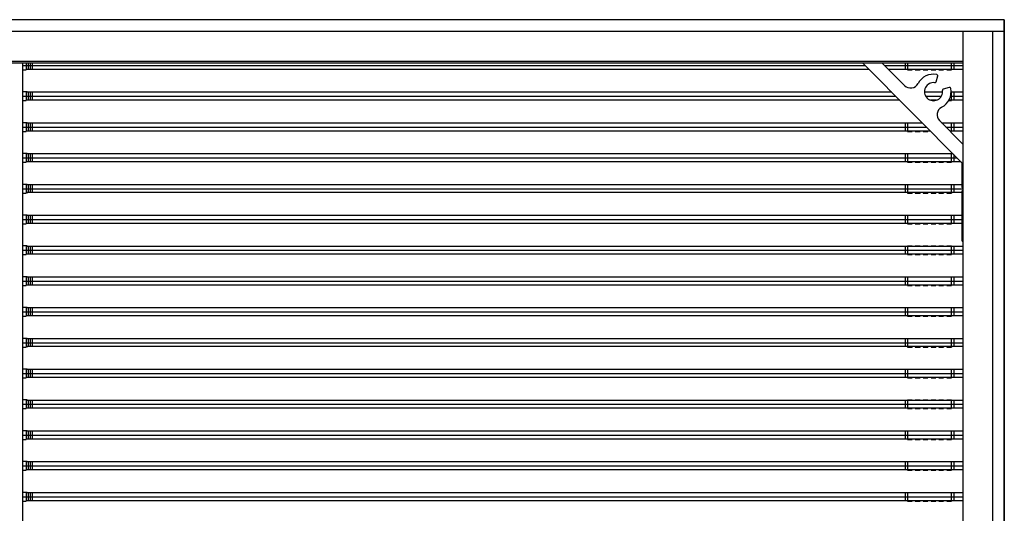
# Model space of a CAD drawing. Units: millimetres. Extents: x 359 to 8079, y 303 to 2679.
# Drawn here: x 3139 to 3389, y 1422 to 1547 of the extents above; entities that cross this region are included whole.
import ezdxf

# ---------------------------------------------------------------- set-up
doc = ezdxf.new("R2010")
doc.units = ezdxf.units.MM
doc.header["$LTSCALE"] = 0.15

msp = doc.modelspace()

# ---------------------------------------------------------------- linework, layer by layer
at = {"color": 7, "linetype": 'Continuous'}
for p, q in [((3388.91, 1547.19), (2913.21, 1547.19)), ((3388.91, 1547.19), (2913.21, 1547.19)), ((3388.91, 1547.19), (3388.91, 1047.19)), ((3388.91, 1047.19), (3388.91, 1547.19)), ((3388.91, 1544.19), (2920.41, 1544.19)), ((3388.91, 1544.19), (2920.41, 1544.19)), ((3378.41, 1544.19), (3378.41, 1050.19)), ((3378.41, 1544.19), (3378.41, 1050.19)), ((3385.91, 1544.19), (3385.91, 1050.19)), ((3385.91, 1544.19), (3385.91, 1050.19)), ((3378.41, 1536.19), (2920.41, 1536.19)), ((3378.41, 1536.19), (2920.41, 1536.19)), ((2920.91, 1536.69), (3378.41, 1536.69)), ((2920.91, 1536.69), (3378.41, 1536.69)), ((3139.65, 1536.19), (3139.65, 1299.48)), ((3139.65, 1536.19), (3139.65, 1534.48)), ((3139.65, 1535.58), (3353.56, 1535.58)), ((3140.55, 1536.19), (3140.55, 1534.48)), ((3141.05, 1536.19), (3141.05, 1534.58)), ((3141.55, 1536.19), (3141.55, 1534.58)), ((3142.05, 1536.19), (3142.05, 1534.58)), ((3352.96, 1536.19), (3378.16, 1510.89)), ((3352.96, 1536.19), (3378.16, 1510.89)), ((3363.57, 1530.5), (3357.9, 1536.19)), ((3363.57, 1530.5), (3357.9, 1536.19)), ((3358.5, 1535.58), (3378.41, 1535.58)), ((3363.75, 1536.19), (3363.75, 1534.58)), ((3364.35, 1536.19), (3364.35, 1534.58)), ((3375.45, 1536.19), (3375.45, 1534.58)), ((3376.05, 1536.19), (3376.05, 1534.58)), ((3139.65, 1534.48), (3140.55, 1534.48)), ((3140.81, 1534.58), (3140.81, 1534.48)), ((3354.56, 1534.58), (3140.81, 1534.58)), ((3378.41, 1534.58), (3359.5, 1534.58)), ((3364.3, 1534.58), (3364.3, 1534.48)), ((3364.3, 1534.48), (3365.5, 1534.48)), ((3365.5, 1534.58), (3365.5, 1534.48)), ((3366.3, 1534.58), (3366.3, 1534.48)), ((3366.3, 1534.48), (3367.5, 1534.48)), ((3367.5, 1534.58), (3367.5, 1534.48)), ((3368.3, 1534.58), (3368.3, 1534.48)), ((3368.3, 1534.48), (3369.5, 1534.48)), ((3369.5, 1534.58), (3369.5, 1534.48)), ((3370.3, 1534.58), (3370.3, 1534.48)), ((3370.3, 1534.48), (3371.5, 1534.48)), ((3371.5, 1534.58), (3371.5, 1534.48)), ((3371.6, 1531.41), (3372, 1532.91)), ((3371.6, 1531.41), (3372, 1532.91)), ((3372.3, 1534.58), (3372.3, 1534.48)), ((3372.3, 1534.48), (3373.5, 1534.48)), ((3373.5, 1534.58), (3373.5, 1534.48)), ((3374.3, 1534.58), (3374.3, 1534.48)), ((3374.3, 1534.48), (3375.5, 1534.48)), ((3375.5, 1534.58), (3375.5, 1534.48)), ((3375.53, 1534.58), (3375.5, 1534.58)), ((3139.65, 1528.86), (3139.65, 1526.66)), ((3140.55, 1528.86), (3139.65, 1528.86)), ((3139.65, 1527.76), (3361.35, 1527.76)), ((3140.55, 1528.86), (3140.55, 1526.66)), ((3140.81, 1528.86), (3140.58, 1528.86)), ((3140.81, 1528.86), (3140.81, 1528.76)), ((3360.36, 1528.76), (3140.81, 1528.76)), ((3141.05, 1528.76), (3141.05, 1526.76)), ((3141.55, 1528.76), (3141.55, 1526.76)), ((3142.05, 1528.76), (3142.05, 1526.76)), ((3368.63, 1528.86), (3369.5, 1528.86)), ((3373.2, 1528.76), (3368.63, 1528.76)), ((3368.95, 1527.76), (3372.89, 1527.76)), ((3369.5, 1528.76), (3369.5, 1528.86)), ((3370.3, 1528.76), (3370.3, 1528.86)), ((3370.3, 1528.86), (3371.5, 1528.86)), ((3371.5, 1528.76), (3371.5, 1528.86)), ((3372.3, 1528.76), (3372.3, 1528.86)), ((3372.3, 1528.86), (3373.2, 1528.86)), ((3374.94, 1529.99), (3373.42, 1529.59)), ((3374.94, 1529.99), (3373.42, 1529.59)), ((3375.21, 1527.76), (3378.41, 1527.76)), ((3375.36, 1528.86), (3375.5, 1528.86)), ((3378.41, 1528.76), (3375.37, 1528.76)), ((3375.45, 1528.76), (3375.45, 1526.76)), ((3375.5, 1528.76), (3375.5, 1528.86)), ((3376.05, 1528.76), (3376.05, 1526.76)), ((3139.65, 1526.66), (3140.55, 1526.66)), ((3140.81, 1526.76), (3140.81, 1526.66)), ((3362.35, 1526.76), (3140.81, 1526.76)), ((3371.72, 1526.76), (3370.18, 1526.76)), ((3370.3, 1526.76), (3370.3, 1526.66)), ((3370.56, 1526.66), (3371.27, 1526.66)), ((3371.5, 1526.76), (3371.5, 1526.66)), ((3374.76, 1526.66), (3375.5, 1526.66)), ((3378.41, 1526.76), (3374.8, 1526.76)), ((3375.5, 1526.76), (3375.5, 1526.66)), ((3375.53, 1526.76), (3375.5, 1526.76)), ((3139.65, 1521.04), (3139.65, 1518.84)), ((3140.55, 1521.04), (3139.65, 1521.04)), ((3140.55, 1521.04), (3140.55, 1518.84)), ((3140.81, 1521.04), (3140.58, 1521.04)), ((3140.81, 1521.04), (3140.81, 1520.94)), ((3368.14, 1520.94), (3140.81, 1520.94)), ((3141.05, 1520.94), (3141.05, 1518.94)), ((3141.55, 1520.94), (3141.55, 1518.94)), ((3142.05, 1520.94), (3142.05, 1518.94)), ((3363.75, 1520.94), (3363.75, 1518.94)), ((3364.3, 1520.94), (3364.27, 1520.94)), ((3364.3, 1520.94), (3364.3, 1521.04)), ((3364.3, 1521.04), (3365.5, 1521.04)), ((3364.35, 1520.94), (3364.35, 1518.94)), ((3365.5, 1520.94), (3365.5, 1521.04)), ((3366.3, 1520.94), (3366.3, 1521.04)), ((3366.3, 1521.04), (3367.5, 1521.04)), ((3367.5, 1520.94), (3367.5, 1521.04)), ((3378.41, 1515.6), (3372.44, 1521.59)), ((3378.41, 1515.6), (3372.44, 1521.59)), ((3372.99, 1521.04), (3373.5, 1521.04)), ((3378.41, 1520.94), (3373.08, 1520.94)), ((3373.5, 1520.94), (3373.5, 1521.04)), ((3374.3, 1520.94), (3374.3, 1521.04)), ((3374.3, 1521.04), (3375.5, 1521.04)), ((3375.45, 1520.94), (3375.45, 1518.94)), ((3375.5, 1520.94), (3375.5, 1521.04)), ((3376.05, 1520.94), (3376.05, 1518.94)), ((3139.65, 1519.94), (3369.14, 1519.94)), ((3139.65, 1518.84), (3140.55, 1518.84)), ((3140.81, 1518.94), (3140.81, 1518.84)), ((3370.14, 1518.94), (3140.81, 1518.94)), ((3364.3, 1518.94), (3364.3, 1518.84)), ((3364.3, 1518.84), (3365.5, 1518.84)), ((3365.5, 1518.94), (3365.5, 1518.84)), ((3366.3, 1518.94), (3366.3, 1518.84)), ((3366.3, 1518.84), (3367.5, 1518.84)), ((3367.5, 1518.94), (3367.5, 1518.84)), ((3368.3, 1518.94), (3368.3, 1518.84)), ((3368.3, 1518.84), (3369.5, 1518.84)), ((3369.5, 1518.94), (3369.5, 1518.84)), ((3374.08, 1519.94), (3378.41, 1519.94)), ((3378.41, 1518.94), (3375.08, 1518.94)), ((3375.18, 1518.84), (3375.5, 1518.84)), ((3375.5, 1518.94), (3375.5, 1518.84)), ((3375.53, 1518.94), (3375.5, 1518.94)), ((3139.65, 1513.22), (3139.65, 1511.02)), ((3140.55, 1513.22), (3139.65, 1513.22)), ((3140.55, 1513.22), (3140.55, 1511.02)), ((3140.81, 1513.22), (3140.58, 1513.22)), ((3140.81, 1513.22), (3140.81, 1513.12)), ((3375.93, 1513.12), (3140.81, 1513.12)), ((3141.05, 1513.12), (3141.05, 1511.12)), ((3141.55, 1513.12), (3141.55, 1511.12)), ((3142.05, 1513.12), (3142.05, 1511.12)), ((3363.75, 1513.12), (3363.75, 1511.12)), ((3364.3, 1513.12), (3364.27, 1513.12)), ((3364.3, 1513.12), (3364.3, 1513.22)), ((3364.3, 1513.22), (3365.5, 1513.22)), ((3364.35, 1513.12), (3364.35, 1511.12)), ((3365.5, 1513.12), (3365.5, 1513.22)), ((3366.3, 1513.12), (3366.3, 1513.22)), ((3366.3, 1513.22), (3367.5, 1513.22)), ((3367.5, 1513.12), (3367.5, 1513.22)), ((3368.3, 1513.12), (3368.3, 1513.22)), ((3368.3, 1513.22), (3369.5, 1513.22)), ((3369.5, 1513.12), (3369.5, 1513.22)), ((3370.3, 1513.12), (3370.3, 1513.22)), ((3370.3, 1513.22), (3371.5, 1513.22)), ((3371.5, 1513.12), (3371.5, 1513.22)), ((3372.3, 1513.12), (3372.3, 1513.22)), ((3372.3, 1513.22), (3373.5, 1513.22)), ((3373.5, 1513.12), (3373.5, 1513.22)), ((3374.3, 1513.12), (3374.3, 1513.22)), ((3374.3, 1513.22), (3375.5, 1513.22)), ((3375.45, 1513.12), (3375.45, 1511.12)), ((3375.5, 1513.12), (3375.5, 1513.22)), ((3376.05, 1513.01), (3376.05, 1511.12)), ((3139.65, 1512.12), (3376.93, 1512.12)), ((3139.65, 1511.02), (3140.55, 1511.02)), ((3140.81, 1511.12), (3140.81, 1511.02)), ((3377.93, 1511.12), (3140.81, 1511.12)), ((3364.3, 1511.12), (3364.3, 1511.02)), ((3364.3, 1511.02), (3365.5, 1511.02)), ((3365.5, 1511.12), (3365.5, 1511.02)), ((3366.3, 1511.12), (3366.3, 1511.02)), ((3366.3, 1511.02), (3367.5, 1511.02)), ((3367.5, 1511.12), (3367.5, 1511.02)), ((3368.3, 1511.12), (3368.3, 1511.02)), ((3368.3, 1511.02), (3369.5, 1511.02)), ((3369.5, 1511.12), (3369.5, 1511.02)), ((3370.3, 1511.12), (3370.3, 1511.02)), ((3370.3, 1511.02), (3371.5, 1511.02)), ((3371.5, 1511.12), (3371.5, 1511.02)), ((3372.3, 1511.12), (3372.3, 1511.02)), ((3372.3, 1511.02), (3373.5, 1511.02)), ((3373.5, 1511.12), (3373.5, 1511.02)), ((3374.3, 1511.12), (3374.3, 1511.02)), ((3374.3, 1511.02), (3375.5, 1511.02)), ((3375.5, 1511.12), (3375.5, 1511.02)), ((3375.53, 1511.12), (3375.5, 1511.12)), ((3378.16, 1510.89), (3378.16, 1504.69)), ((3378.16, 1510.89), (3378.16, 1504.69)), ((3139.65, 1505.4), (3139.65, 1503.2)), ((3140.55, 1505.4), (3139.65, 1505.4)), ((3140.55, 1505.4), (3140.55, 1503.2)), ((3140.81, 1505.4), (3140.58, 1505.4)), ((3140.81, 1505.4), (3140.81, 1505.3)), ((3378.16, 1505.3), (3140.81, 1505.3)), ((3141.05, 1505.3), (3141.05, 1503.3)), ((3141.55, 1505.3), (3141.55, 1503.3)), ((3142.05, 1505.3), (3142.05, 1503.3)), ((3363.75, 1505.3), (3363.75, 1503.3)), ((3364.3, 1505.3), (3364.27, 1505.3)), ((3364.3, 1505.3), (3364.3, 1505.4)), ((3364.3, 1505.4), (3365.5, 1505.4)), ((3364.35, 1505.3), (3364.35, 1503.3)), ((3365.5, 1505.3), (3365.5, 1505.4)), ((3366.3, 1505.3), (3366.3, 1505.4)), ((3366.3, 1505.4), (3367.5, 1505.4)), ((3367.5, 1505.3), (3367.5, 1505.4)), ((3368.3, 1505.3), (3368.3, 1505.4)), ((3368.3, 1505.4), (3369.5, 1505.4)), ((3369.5, 1505.3), (3369.5, 1505.4)), ((3370.3, 1505.3), (3370.3, 1505.4)), ((3370.3, 1505.4), (3371.5, 1505.4)), ((3371.5, 1505.3), (3371.5, 1505.4)), ((3372.3, 1505.3), (3372.3, 1505.4)), ((3372.3, 1505.4), (3373.5, 1505.4)), ((3373.5, 1505.3), (3373.5, 1505.4)), ((3374.3, 1505.3), (3374.3, 1505.4)), ((3374.3, 1505.4), (3375.5, 1505.4)), ((3375.45, 1505.3), (3375.45, 1503.3)), ((3375.5, 1505.3), (3375.5, 1505.4)), ((3376.05, 1505.3), (3376.05, 1503.3)), ((3139.65, 1504.3), (3378.41, 1504.3)), ((3139.65, 1503.2), (3140.55, 1503.2)), ((3140.81, 1503.3), (3140.81, 1503.2)), ((3378.16, 1503.3), (3140.81, 1503.3)), ((3364.3, 1503.3), (3364.3, 1503.2)), ((3364.3, 1503.2), (3365.5, 1503.2)), ((3365.5, 1503.3), (3365.5, 1503.2)), ((3366.3, 1503.3), (3366.3, 1503.2)), ((3366.3, 1503.2), (3367.5, 1503.2)), ((3367.5, 1503.3), (3367.5, 1503.2)), ((3368.3, 1503.3), (3368.3, 1503.2)), ((3368.3, 1503.2), (3369.5, 1503.2)), ((3369.5, 1503.3), (3369.5, 1503.2)), ((3370.3, 1503.3), (3370.3, 1503.2)), ((3370.3, 1503.2), (3371.5, 1503.2)), ((3371.5, 1503.3), (3371.5, 1503.2)), ((3372.3, 1503.3), (3372.3, 1503.2)), ((3372.3, 1503.2), (3373.5, 1503.2)), ((3373.5, 1503.3), (3373.5, 1503.2)), ((3374.3, 1503.3), (3374.3, 1503.2)), ((3374.3, 1503.2), (3375.5, 1503.2)), ((3375.5, 1503.3), (3375.5, 1503.2)), ((3375.53, 1503.3), (3375.5, 1503.3)), ((3378.16, 1504.69), (3378.41, 1504.44)), ((3378.16, 1504.69), (3378.41, 1504.44)), ((3378.41, 1503.94), (3378.16, 1503.69)), ((3378.16, 1503.69), (3378.41, 1503.94)), ((3378.16, 1503.69), (3378.16, 1491.19)), ((3378.16, 1503.69), (3378.16, 1491.19)), ((3378.26, 1503.79), (3378.26, 1491.19)), ((3139.65, 1497.58), (3139.65, 1495.38)), ((3140.55, 1497.58), (3139.65, 1497.58)), ((3140.55, 1497.58), (3140.55, 1495.38)), ((3140.81, 1497.58), (3140.58, 1497.58)), ((3140.81, 1497.58), (3140.81, 1497.48)), ((3364.3, 1497.48), (3364.3, 1497.58)), ((3364.3, 1497.58), (3365.5, 1497.58)), ((3365.5, 1497.48), (3365.5, 1497.58)), ((3366.3, 1497.48), (3366.3, 1497.58)), ((3366.3, 1497.58), (3367.5, 1497.58)), ((3367.5, 1497.48), (3367.5, 1497.58)), ((3368.3, 1497.48), (3368.3, 1497.58)), ((3368.3, 1497.58), (3369.5, 1497.58)), ((3369.5, 1497.48), (3369.5, 1497.58)), ((3370.3, 1497.48), (3370.3, 1497.58)), ((3370.3, 1497.58), (3371.5, 1497.58)), ((3371.5, 1497.48), (3371.5, 1497.58)), ((3372.3, 1497.48), (3372.3, 1497.58)), ((3372.3, 1497.58), (3373.5, 1497.58)), ((3373.5, 1497.48), (3373.5, 1497.58)), ((3374.3, 1497.48), (3374.3, 1497.58)), ((3374.3, 1497.58), (3375.5, 1497.58)), ((3375.5, 1497.48), (3375.5, 1497.58)), ((3139.65, 1496.48), (3378.16, 1496.48)), ((3139.65, 1495.38), (3140.55, 1495.38)), ((3378.16, 1497.48), (3140.81, 1497.48)), ((3140.81, 1495.48), (3140.81, 1495.38)), ((3378.16, 1495.48), (3140.81, 1495.48)), ((3141.05, 1497.48), (3141.05, 1495.48)), ((3141.55, 1497.48), (3141.55, 1495.48)), ((3142.05, 1497.48), (3142.05, 1495.48)), ((3363.75, 1497.48), (3363.75, 1495.48)), ((3364.3, 1497.48), (3364.27, 1497.48)), ((3364.3, 1495.48), (3364.3, 1495.38)), ((3364.3, 1495.38), (3365.5, 1495.38)), ((3364.35, 1497.48), (3364.35, 1495.48)), ((3365.5, 1495.48), (3365.5, 1495.38)), ((3366.3, 1495.48), (3366.3, 1495.38)), ((3366.3, 1495.38), (3367.5, 1495.38)), ((3367.5, 1495.48), (3367.5, 1495.38)), ((3368.3, 1495.48), (3368.3, 1495.38)), ((3368.3, 1495.38), (3369.5, 1495.38)), ((3369.5, 1495.48), (3369.5, 1495.38)), ((3370.3, 1495.48), (3370.3, 1495.38)), ((3370.3, 1495.38), (3371.5, 1495.38)), ((3371.5, 1495.48), (3371.5, 1495.38)), ((3372.3, 1495.48), (3372.3, 1495.38)), ((3372.3, 1495.38), (3373.5, 1495.38)), ((3373.5, 1495.48), (3373.5, 1495.38)), ((3374.3, 1495.48), (3374.3, 1495.38)), ((3374.3, 1495.38), (3375.5, 1495.38)), ((3375.45, 1497.48), (3375.45, 1495.48)), ((3375.5, 1495.48), (3375.5, 1495.38)), ((3375.53, 1495.48), (3375.5, 1495.48)), ((3376.05, 1497.48), (3376.05, 1495.48)), ((3378.26, 1491.19), (3378.16, 1491.19)), ((3139.65, 1489.76), (3139.65, 1487.56)), ((3140.55, 1489.76), (3139.65, 1489.76)), ((3139.65, 1488.66), (3378.41, 1488.66)), ((3139.65, 1487.56), (3140.55, 1487.56)), ((3140.55, 1489.76), (3140.55, 1487.56)), ((3140.81, 1489.76), (3140.58, 1489.76)), ((3140.81, 1489.76), (3140.81, 1489.66)), ((3378.41, 1489.66), (3140.81, 1489.66)), ((3140.81, 1487.66), (3140.81, 1487.56)), ((3378.41, 1487.66), (3140.81, 1487.66)), ((3141.05, 1489.66), (3141.05, 1487.66)), ((3141.55, 1489.66), (3141.55, 1487.66)), ((3142.05, 1489.66), (3142.05, 1487.66)), ((3363.75, 1489.66), (3363.75, 1487.66)), ((3364.3, 1489.66), (3364.27, 1489.66)), ((3364.3, 1489.66), (3364.3, 1489.76)), ((3364.3, 1489.76), (3365.5, 1489.76)), ((3364.3, 1487.66), (3364.3, 1487.56)), ((3364.3, 1487.56), (3365.5, 1487.56)), ((3364.35, 1489.66), (3364.35, 1487.66)), ((3365.5, 1489.66), (3365.5, 1489.76)), ((3365.5, 1487.66), (3365.5, 1487.56)), ((3366.3, 1489.66), (3366.3, 1489.76)), ((3366.3, 1489.76), (3367.5, 1489.76)), ((3366.3, 1487.66), (3366.3, 1487.56)), ((3366.3, 1487.56), (3367.5, 1487.56)), ((3367.5, 1489.66), (3367.5, 1489.76)), ((3367.5, 1487.66), (3367.5, 1487.56)), ((3368.3, 1489.66), (3368.3, 1489.76)), ((3368.3, 1489.76), (3369.5, 1489.76)), ((3368.3, 1487.66), (3368.3, 1487.56)), ((3368.3, 1487.56), (3369.5, 1487.56)), ((3369.5, 1489.66), (3369.5, 1489.76)), ((3369.5, 1487.66), (3369.5, 1487.56)), ((3370.3, 1489.66), (3370.3, 1489.76)), ((3370.3, 1489.76), (3371.5, 1489.76)), ((3370.3, 1487.66), (3370.3, 1487.56)), ((3370.3, 1487.56), (3371.5, 1487.56)), ((3371.5, 1489.66), (3371.5, 1489.76)), ((3371.5, 1487.66), (3371.5, 1487.56)), ((3372.3, 1489.66), (3372.3, 1489.76)), ((3372.3, 1489.76), (3373.5, 1489.76)), ((3372.3, 1487.66), (3372.3, 1487.56)), ((3372.3, 1487.56), (3373.5, 1487.56)), ((3373.5, 1489.66), (3373.5, 1489.76)), ((3373.5, 1487.66), (3373.5, 1487.56)), ((3374.3, 1489.66), (3374.3, 1489.76)), ((3374.3, 1489.76), (3375.5, 1489.76)), ((3374.3, 1487.66), (3374.3, 1487.56)), ((3374.3, 1487.56), (3375.5, 1487.56)), ((3375.45, 1489.66), (3375.45, 1487.66)), ((3375.5, 1489.66), (3375.5, 1489.76)), ((3375.5, 1487.66), (3375.5, 1487.56)), ((3375.53, 1487.66), (3375.5, 1487.66)), ((3376.05, 1489.66), (3376.05, 1487.66)), ((3139.65, 1481.94), (3139.65, 1479.74)), ((3140.55, 1481.94), (3139.65, 1481.94)), ((3139.65, 1480.84), (3378.41, 1480.84)), ((3140.55, 1481.94), (3140.55, 1479.74)), ((3140.81, 1481.94), (3140.58, 1481.94)), ((3140.81, 1481.94), (3140.81, 1481.84)), ((3378.41, 1481.84), (3140.81, 1481.84)), ((3141.05, 1481.84), (3141.05, 1479.84)), ((3141.55, 1481.84), (3141.55, 1479.84)), ((3142.05, 1481.84), (3142.05, 1479.84)), ((3363.75, 1481.84), (3363.75, 1479.84)), ((3364.3, 1481.84), (3364.27, 1481.84)), ((3364.3, 1481.84), (3364.3, 1481.94)), ((3364.3, 1481.94), (3365.5, 1481.94)), ((3364.35, 1481.84), (3364.35, 1479.84)), ((3365.5, 1481.84), (3365.5, 1481.94)), ((3366.3, 1481.84), (3366.3, 1481.94)), ((3366.3, 1481.94), (3367.5, 1481.94)), ((3367.5, 1481.84), (3367.5, 1481.94)), ((3368.3, 1481.84), (3368.3, 1481.94)), ((3368.3, 1481.94), (3369.5, 1481.94)), ((3369.5, 1481.84), (3369.5, 1481.94)), ((3370.3, 1481.84), (3370.3, 1481.94)), ((3370.3, 1481.94), (3371.5, 1481.94)), ((3371.5, 1481.84), (3371.5, 1481.94)), ((3372.3, 1481.84), (3372.3, 1481.94)), ((3372.3, 1481.94), (3373.5, 1481.94)), ((3373.5, 1481.84), (3373.5, 1481.94)), ((3374.3, 1481.84), (3374.3, 1481.94)), ((3374.3, 1481.94), (3375.5, 1481.94)), ((3375.45, 1481.84), (3375.45, 1479.84)), ((3375.5, 1481.84), (3375.5, 1481.94)), ((3376.05, 1481.84), (3376.05, 1479.84)), ((3139.65, 1479.74), (3140.55, 1479.74)), ((3140.81, 1479.84), (3140.81, 1479.74)), ((3378.41, 1479.84), (3140.81, 1479.84)), ((3364.3, 1479.84), (3364.3, 1479.74)), ((3364.3, 1479.74), (3365.5, 1479.74)), ((3365.5, 1479.84), (3365.5, 1479.74)), ((3366.3, 1479.84), (3366.3, 1479.74)), ((3366.3, 1479.74), (3367.5, 1479.74)), ((3367.5, 1479.84), (3367.5, 1479.74)), ((3368.3, 1479.84), (3368.3, 1479.74)), ((3368.3, 1479.74), (3369.5, 1479.74)), ((3369.5, 1479.84), (3369.5, 1479.74)), ((3370.3, 1479.84), (3370.3, 1479.74)), ((3370.3, 1479.74), (3371.5, 1479.74)), ((3371.5, 1479.84), (3371.5, 1479.74)), ((3372.3, 1479.84), (3372.3, 1479.74)), ((3372.3, 1479.74), (3373.5, 1479.74)), ((3373.5, 1479.84), (3373.5, 1479.74)), ((3374.3, 1479.84), (3374.3, 1479.74)), ((3374.3, 1479.74), (3375.5, 1479.74)), ((3375.5, 1479.84), (3375.5, 1479.74)), ((3375.53, 1479.84), (3375.5, 1479.84)), ((3139.65, 1474.12), (3139.65, 1471.92)), ((3140.55, 1474.12), (3139.65, 1474.12)), ((3139.65, 1473.02), (3378.41, 1473.02)), ((3140.55, 1474.12), (3140.55, 1471.92)), ((3140.81, 1474.12), (3140.58, 1474.12)), ((3140.81, 1474.12), (3140.81, 1474.02)), ((3378.41, 1474.02), (3140.81, 1474.02)), ((3141.05, 1474.02), (3141.05, 1472.02)), ((3141.55, 1474.02), (3141.55, 1472.02)), ((3142.05, 1474.02), (3142.05, 1472.02)), ((3363.75, 1474.02), (3363.75, 1472.02)), ((3364.3, 1474.02), (3364.27, 1474.02)), ((3364.3, 1474.02), (3364.3, 1474.12)), ((3364.3, 1474.12), (3365.5, 1474.12)), ((3364.35, 1474.02), (3364.35, 1472.02)), ((3365.5, 1474.02), (3365.5, 1474.12)), ((3366.3, 1474.02), (3366.3, 1474.12)), ((3366.3, 1474.12), (3367.5, 1474.12)), ((3367.5, 1474.02), (3367.5, 1474.12)), ((3368.3, 1474.02), (3368.3, 1474.12)), ((3368.3, 1474.12), (3369.5, 1474.12)), ((3369.5, 1474.02), (3369.5, 1474.12)), ((3370.3, 1474.02), (3370.3, 1474.12)), ((3370.3, 1474.12), (3371.5, 1474.12)), ((3371.5, 1474.02), (3371.5, 1474.12)), ((3372.3, 1474.02), (3372.3, 1474.12)), ((3372.3, 1474.12), (3373.5, 1474.12)), ((3373.5, 1474.02), (3373.5, 1474.12)), ((3374.3, 1474.02), (3374.3, 1474.12)), ((3374.3, 1474.12), (3375.5, 1474.12)), ((3375.45, 1474.02), (3375.45, 1472.02)), ((3375.5, 1474.02), (3375.5, 1474.12)), ((3376.05, 1474.02), (3376.05, 1472.02)), ((3139.65, 1471.92), (3140.55, 1471.92)), ((3140.81, 1472.02), (3140.81, 1471.92)), ((3378.41, 1472.02), (3140.81, 1472.02)), ((3364.3, 1472.02), (3364.3, 1471.92)), ((3364.3, 1471.92), (3365.5, 1471.92)), ((3365.5, 1472.02), (3365.5, 1471.92)), ((3366.3, 1472.02), (3366.3, 1471.92)), ((3366.3, 1471.92), (3367.5, 1471.92)), ((3367.5, 1472.02), (3367.5, 1471.92)), ((3368.3, 1472.02), (3368.3, 1471.92)), ((3368.3, 1471.92), (3369.5, 1471.92)), ((3369.5, 1472.02), (3369.5, 1471.92)), ((3370.3, 1472.02), (3370.3, 1471.92)), ((3370.3, 1471.92), (3371.5, 1471.92)), ((3371.5, 1472.02), (3371.5, 1471.92)), ((3372.3, 1472.02), (3372.3, 1471.92)), ((3372.3, 1471.92), (3373.5, 1471.92)), ((3373.5, 1472.02), (3373.5, 1471.92)), ((3374.3, 1472.02), (3374.3, 1471.92)), ((3374.3, 1471.92), (3375.5, 1471.92)), ((3375.5, 1472.02), (3375.5, 1471.92)), ((3375.53, 1472.02), (3375.5, 1472.02)), ((3139.65, 1466.3), (3139.65, 1464.1)), ((3140.55, 1466.3), (3139.65, 1466.3)), ((3139.65, 1465.2), (3378.41, 1465.2)), ((3140.55, 1466.3), (3140.55, 1464.1)), ((3140.81, 1466.3), (3140.58, 1466.3)), ((3140.81, 1466.3), (3140.81, 1466.2)), ((3378.41, 1466.2), (3140.81, 1466.2)), ((3141.05, 1466.2), (3141.05, 1464.2)), ((3141.55, 1466.2), (3141.55, 1464.2)), ((3142.05, 1466.2), (3142.05, 1464.2)), ((3363.75, 1466.2), (3363.75, 1464.2)), ((3364.3, 1466.2), (3364.27, 1466.2)), ((3364.3, 1466.2), (3364.3, 1466.3)), ((3364.3, 1466.3), (3365.5, 1466.3)), ((3364.35, 1466.2), (3364.35, 1464.2)), ((3365.5, 1466.2), (3365.5, 1466.3)), ((3366.3, 1466.2), (3366.3, 1466.3)), ((3366.3, 1466.3), (3367.5, 1466.3)), ((3367.5, 1466.2), (3367.5, 1466.3)), ((3368.3, 1466.2), (3368.3, 1466.3)), ((3368.3, 1466.3), (3369.5, 1466.3)), ((3369.5, 1466.2), (3369.5, 1466.3)), ((3370.3, 1466.2), (3370.3, 1466.3)), ((3370.3, 1466.3), (3371.5, 1466.3)), ((3371.5, 1466.2), (3371.5, 1466.3)), ((3372.3, 1466.2), (3372.3, 1466.3)), ((3372.3, 1466.3), (3373.5, 1466.3)), ((3373.5, 1466.2), (3373.5, 1466.3)), ((3374.3, 1466.2), (3374.3, 1466.3)), ((3374.3, 1466.3), (3375.5, 1466.3)), ((3375.45, 1466.2), (3375.45, 1464.2)), ((3375.5, 1466.2), (3375.5, 1466.3)), ((3376.05, 1466.2), (3376.05, 1464.2)), ((3139.65, 1464.1), (3140.55, 1464.1)), ((3140.81, 1464.2), (3140.81, 1464.1)), ((3378.41, 1464.2), (3140.81, 1464.2)), ((3364.3, 1464.2), (3364.3, 1464.1)), ((3364.3, 1464.1), (3365.5, 1464.1)), ((3365.5, 1464.2), (3365.5, 1464.1)), ((3366.3, 1464.2), (3366.3, 1464.1)), ((3366.3, 1464.1), (3367.5, 1464.1)), ((3367.5, 1464.2), (3367.5, 1464.1)), ((3368.3, 1464.2), (3368.3, 1464.1)), ((3368.3, 1464.1), (3369.5, 1464.1)), ((3369.5, 1464.2), (3369.5, 1464.1)), ((3370.3, 1464.2), (3370.3, 1464.1)), ((3370.3, 1464.1), (3371.5, 1464.1)), ((3371.5, 1464.2), (3371.5, 1464.1)), ((3372.3, 1464.2), (3372.3, 1464.1)), ((3372.3, 1464.1), (3373.5, 1464.1)), ((3373.5, 1464.2), (3373.5, 1464.1)), ((3374.3, 1464.2), (3374.3, 1464.1)), ((3374.3, 1464.1), (3375.5, 1464.1)), ((3375.5, 1464.2), (3375.5, 1464.1)), ((3375.53, 1464.2), (3375.5, 1464.2)), ((3139.65, 1458.48), (3139.65, 1456.28)), ((3140.55, 1458.48), (3139.65, 1458.48)), ((3140.55, 1458.48), (3140.55, 1456.28)), ((3140.81, 1458.48), (3140.58, 1458.48)), ((3140.81, 1458.48), (3140.81, 1458.38)), ((3378.41, 1458.38), (3140.81, 1458.38)), ((3141.05, 1458.38), (3141.05, 1456.38)), ((3141.55, 1458.38), (3141.55, 1456.38)), ((3142.05, 1458.38), (3142.05, 1456.38)), ((3363.75, 1458.38), (3363.75, 1456.38)), ((3364.3, 1458.38), (3364.27, 1458.38)), ((3364.3, 1458.38), (3364.3, 1458.48)), ((3364.3, 1458.48), (3365.5, 1458.48)), ((3364.35, 1458.38), (3364.35, 1456.38)), ((3365.5, 1458.38), (3365.5, 1458.48)), ((3366.3, 1458.38), (3366.3, 1458.48)), ((3366.3, 1458.48), (3367.5, 1458.48)), ((3367.5, 1458.38), (3367.5, 1458.48)), ((3368.3, 1458.38), (3368.3, 1458.48)), ((3368.3, 1458.48), (3369.5, 1458.48)), ((3369.5, 1458.38), (3369.5, 1458.48)), ((3370.3, 1458.38), (3370.3, 1458.48)), ((3370.3, 1458.48), (3371.5, 1458.48)), ((3371.5, 1458.38), (3371.5, 1458.48)), ((3372.3, 1458.38), (3372.3, 1458.48)), ((3372.3, 1458.48), (3373.5, 1458.48)), ((3373.5, 1458.38), (3373.5, 1458.48)), ((3374.3, 1458.38), (3374.3, 1458.48)), ((3374.3, 1458.48), (3375.5, 1458.48)), ((3375.45, 1458.38), (3375.45, 1456.38)), ((3375.5, 1458.38), (3375.5, 1458.48)), ((3376.05, 1458.38), (3376.05, 1456.38)), ((3139.65, 1457.38), (3378.41, 1457.38)), ((3139.65, 1456.28), (3140.55, 1456.28)), ((3140.81, 1456.38), (3140.81, 1456.28)), ((3378.41, 1456.38), (3140.81, 1456.38)), ((3364.3, 1456.38), (3364.3, 1456.28)), ((3364.3, 1456.28), (3365.5, 1456.28)), ((3365.5, 1456.38), (3365.5, 1456.28)), ((3366.3, 1456.38), (3366.3, 1456.28)), ((3366.3, 1456.28), (3367.5, 1456.28)), ((3367.5, 1456.38), (3367.5, 1456.28)), ((3368.3, 1456.38), (3368.3, 1456.28)), ((3368.3, 1456.28), (3369.5, 1456.28)), ((3369.5, 1456.38), (3369.5, 1456.28)), ((3370.3, 1456.38), (3370.3, 1456.28)), ((3370.3, 1456.28), (3371.5, 1456.28)), ((3371.5, 1456.38), (3371.5, 1456.28)), ((3372.3, 1456.38), (3372.3, 1456.28)), ((3372.3, 1456.28), (3373.5, 1456.28)), ((3373.5, 1456.38), (3373.5, 1456.28)), ((3374.3, 1456.38), (3374.3, 1456.28)), ((3374.3, 1456.28), (3375.5, 1456.28)), ((3375.5, 1456.38), (3375.5, 1456.28)), ((3375.53, 1456.38), (3375.5, 1456.38)), ((3139.65, 1450.66), (3139.65, 1448.46)), ((3140.55, 1450.66), (3139.65, 1450.66)), ((3140.55, 1450.66), (3140.55, 1448.46)), ((3140.81, 1450.66), (3140.58, 1450.66)), ((3140.81, 1450.66), (3140.81, 1450.56)), ((3378.41, 1450.56), (3140.81, 1450.56)), ((3141.05, 1450.56), (3141.05, 1448.56)), ((3141.55, 1450.56), (3141.55, 1448.56)), ((3142.05, 1450.56), (3142.05, 1448.56)), ((3363.75, 1450.56), (3363.75, 1448.56)), ((3364.3, 1450.56), (3364.27, 1450.56)), ((3364.3, 1450.56), (3364.3, 1450.66)), ((3364.3, 1450.66), (3365.5, 1450.66)), ((3364.35, 1450.56), (3364.35, 1448.56)), ((3365.5, 1450.56), (3365.5, 1450.66)), ((3366.3, 1450.56), (3366.3, 1450.66)), ((3366.3, 1450.66), (3367.5, 1450.66)), ((3367.5, 1450.56), (3367.5, 1450.66)), ((3368.3, 1450.56), (3368.3, 1450.66)), ((3368.3, 1450.66), (3369.5, 1450.66)), ((3369.5, 1450.56), (3369.5, 1450.66)), ((3370.3, 1450.56), (3370.3, 1450.66)), ((3370.3, 1450.66), (3371.5, 1450.66)), ((3371.5, 1450.56), (3371.5, 1450.66)), ((3372.3, 1450.56), (3372.3, 1450.66)), ((3372.3, 1450.66), (3373.5, 1450.66)), ((3373.5, 1450.56), (3373.5, 1450.66)), ((3374.3, 1450.56), (3374.3, 1450.66)), ((3374.3, 1450.66), (3375.5, 1450.66)), ((3375.45, 1450.56), (3375.45, 1448.56)), ((3375.5, 1450.56), (3375.5, 1450.66)), ((3376.05, 1450.56), (3376.05, 1448.56)), ((3139.65, 1449.56), (3378.41, 1449.56)), ((3139.65, 1448.46), (3140.55, 1448.46)), ((3140.81, 1448.56), (3140.81, 1448.46)), ((3378.41, 1448.56), (3140.81, 1448.56)), ((3364.3, 1448.56), (3364.3, 1448.46)), ((3364.3, 1448.46), (3365.5, 1448.46)), ((3365.5, 1448.56), (3365.5, 1448.46)), ((3366.3, 1448.56), (3366.3, 1448.46)), ((3366.3, 1448.46), (3367.5, 1448.46)), ((3367.5, 1448.56), (3367.5, 1448.46)), ((3368.3, 1448.56), (3368.3, 1448.46)), ((3368.3, 1448.46), (3369.5, 1448.46)), ((3369.5, 1448.56), (3369.5, 1448.46)), ((3370.3, 1448.56), (3370.3, 1448.46)), ((3370.3, 1448.46), (3371.5, 1448.46)), ((3371.5, 1448.56), (3371.5, 1448.46)), ((3372.3, 1448.56), (3372.3, 1448.46)), ((3372.3, 1448.46), (3373.5, 1448.46)), ((3373.5, 1448.56), (3373.5, 1448.46)), ((3374.3, 1448.56), (3374.3, 1448.46)), ((3374.3, 1448.46), (3375.5, 1448.46)), ((3375.5, 1448.56), (3375.5, 1448.46)), ((3375.53, 1448.56), (3375.5, 1448.56)), ((3139.65, 1442.84), (3139.65, 1440.64)), ((3140.55, 1442.84), (3139.65, 1442.84)), ((3140.55, 1442.84), (3140.55, 1440.64)), ((3140.81, 1442.84), (3140.58, 1442.84)), ((3140.81, 1442.84), (3140.81, 1442.74)), ((3378.41, 1442.74), (3140.81, 1442.74)), ((3141.05, 1442.74), (3141.05, 1440.74)), ((3141.55, 1442.74), (3141.55, 1440.74)), ((3142.05, 1442.74), (3142.05, 1440.74)), ((3363.75, 1442.74), (3363.75, 1440.74)), ((3364.3, 1442.74), (3364.27, 1442.74)), ((3364.3, 1442.74), (3364.3, 1442.84)), ((3364.3, 1442.84), (3365.5, 1442.84)), ((3364.35, 1442.74), (3364.35, 1440.74)), ((3365.5, 1442.74), (3365.5, 1442.84)), ((3366.3, 1442.74), (3366.3, 1442.84)), ((3366.3, 1442.84), (3367.5, 1442.84)), ((3367.5, 1442.74), (3367.5, 1442.84)), ((3368.3, 1442.74), (3368.3, 1442.84)), ((3368.3, 1442.84), (3369.5, 1442.84)), ((3369.5, 1442.74), (3369.5, 1442.84)), ((3370.3, 1442.74), (3370.3, 1442.84)), ((3370.3, 1442.84), (3371.5, 1442.84)), ((3371.5, 1442.74), (3371.5, 1442.84)), ((3372.3, 1442.74), (3372.3, 1442.84)), ((3372.3, 1442.84), (3373.5, 1442.84)), ((3373.5, 1442.74), (3373.5, 1442.84)), ((3374.3, 1442.74), (3374.3, 1442.84)), ((3374.3, 1442.84), (3375.5, 1442.84)), ((3375.45, 1442.74), (3375.45, 1440.74)), ((3375.5, 1442.74), (3375.5, 1442.84)), ((3376.05, 1442.74), (3376.05, 1440.74)), ((3139.65, 1441.74), (3378.41, 1441.74)), ((3139.65, 1440.64), (3140.55, 1440.64)), ((3140.81, 1440.74), (3140.81, 1440.64)), ((3378.41, 1440.74), (3140.81, 1440.74)), ((3364.3, 1440.74), (3364.3, 1440.64)), ((3364.3, 1440.64), (3365.5, 1440.64)), ((3365.5, 1440.74), (3365.5, 1440.64)), ((3366.3, 1440.74), (3366.3, 1440.64)), ((3366.3, 1440.64), (3367.5, 1440.64)), ((3367.5, 1440.74), (3367.5, 1440.64)), ((3368.3, 1440.74), (3368.3, 1440.64)), ((3368.3, 1440.64), (3369.5, 1440.64)), ((3369.5, 1440.74), (3369.5, 1440.64)), ((3370.3, 1440.74), (3370.3, 1440.64)), ((3370.3, 1440.64), (3371.5, 1440.64)), ((3371.5, 1440.74), (3371.5, 1440.64)), ((3372.3, 1440.74), (3372.3, 1440.64)), ((3372.3, 1440.64), (3373.5, 1440.64)), ((3373.5, 1440.74), (3373.5, 1440.64)), ((3374.3, 1440.74), (3374.3, 1440.64)), ((3374.3, 1440.64), (3375.5, 1440.64)), ((3375.5, 1440.74), (3375.5, 1440.64)), ((3375.53, 1440.74), (3375.5, 1440.74)), ((3139.65, 1435.02), (3139.65, 1432.82)), ((3140.55, 1435.02), (3139.65, 1435.02)), ((3139.65, 1433.92), (3378.41, 1433.92)), ((3139.65, 1432.82), (3140.55, 1432.82)), ((3140.55, 1435.02), (3140.55, 1432.82)), ((3140.81, 1435.02), (3140.58, 1435.02)), ((3140.81, 1435.02), (3140.81, 1434.92)), ((3378.41, 1434.92), (3140.81, 1434.92)), ((3140.81, 1432.92), (3140.81, 1432.82)), ((3378.41, 1432.92), (3140.81, 1432.92)), ((3141.05, 1434.92), (3141.05, 1432.92)), ((3141.55, 1434.92), (3141.55, 1432.92)), ((3142.05, 1434.92), (3142.05, 1432.92)), ((3363.75, 1434.92), (3363.75, 1432.92)), ((3364.3, 1434.92), (3364.27, 1434.92)), ((3364.3, 1434.92), (3364.3, 1435.02)), ((3364.3, 1435.02), (3365.5, 1435.02)), ((3364.3, 1432.92), (3364.3, 1432.82)), ((3364.3, 1432.82), (3365.5, 1432.82)), ((3364.35, 1434.92), (3364.35, 1432.92)), ((3365.5, 1434.92), (3365.5, 1435.02)), ((3365.5, 1432.92), (3365.5, 1432.82)), ((3366.3, 1434.92), (3366.3, 1435.02)), ((3366.3, 1435.02), (3367.5, 1435.02)), ((3366.3, 1432.92), (3366.3, 1432.82)), ((3366.3, 1432.82), (3367.5, 1432.82)), ((3367.5, 1434.92), (3367.5, 1435.02)), ((3367.5, 1432.92), (3367.5, 1432.82)), ((3368.3, 1434.92), (3368.3, 1435.02)), ((3368.3, 1435.02), (3369.5, 1435.02)), ((3368.3, 1432.92), (3368.3, 1432.82)), ((3368.3, 1432.82), (3369.5, 1432.82)), ((3369.5, 1434.92), (3369.5, 1435.02)), ((3369.5, 1432.92), (3369.5, 1432.82)), ((3370.3, 1434.92), (3370.3, 1435.02)), ((3370.3, 1435.02), (3371.5, 1435.02)), ((3370.3, 1432.92), (3370.3, 1432.82)), ((3370.3, 1432.82), (3371.5, 1432.82)), ((3371.5, 1434.92), (3371.5, 1435.02)), ((3371.5, 1432.92), (3371.5, 1432.82)), ((3372.3, 1434.92), (3372.3, 1435.02)), ((3372.3, 1435.02), (3373.5, 1435.02)), ((3372.3, 1432.92), (3372.3, 1432.82)), ((3372.3, 1432.82), (3373.5, 1432.82)), ((3373.5, 1434.92), (3373.5, 1435.02)), ((3373.5, 1432.92), (3373.5, 1432.82)), ((3374.3, 1434.92), (3374.3, 1435.02)), ((3374.3, 1435.02), (3375.5, 1435.02)), ((3374.3, 1432.92), (3374.3, 1432.82)), ((3374.3, 1432.82), (3375.5, 1432.82)), ((3375.45, 1434.92), (3375.45, 1432.92)), ((3375.5, 1434.92), (3375.5, 1435.02)), ((3375.5, 1432.92), (3375.5, 1432.82)), ((3375.53, 1432.92), (3375.5, 1432.92)), ((3376.05, 1434.92), (3376.05, 1432.92)), ((3139.65, 1427.2), (3139.65, 1425)), ((3140.55, 1427.2), (3139.65, 1427.2)), ((3139.65, 1426.1), (3378.41, 1426.1)), ((3140.55, 1427.2), (3140.55, 1425)), ((3140.81, 1427.2), (3140.58, 1427.2)), ((3140.81, 1427.2), (3140.81, 1427.1)), ((3378.41, 1427.1), (3140.81, 1427.1)), ((3140.81, 1425.1), (3140.81, 1425)), ((3378.41, 1425.1), (3140.81, 1425.1)), ((3141.05, 1427.1), (3141.05, 1425.1)), ((3141.55, 1427.1), (3141.55, 1425.1)), ((3142.05, 1427.1), (3142.05, 1425.1)), ((3363.75, 1427.1), (3363.75, 1425.1)), ((3364.3, 1427.1), (3364.27, 1427.1)), ((3364.3, 1427.1), (3364.3, 1427.2)), ((3364.3, 1427.2), (3365.5, 1427.2)), ((3364.3, 1425.1), (3364.3, 1425)), ((3364.35, 1427.1), (3364.35, 1425.1)), ((3365.5, 1427.1), (3365.5, 1427.2)), ((3365.5, 1425.1), (3365.5, 1425)), ((3366.3, 1427.1), (3366.3, 1427.2)), ((3366.3, 1427.2), (3367.5, 1427.2)), ((3366.3, 1425.1), (3366.3, 1425)), ((3367.5, 1427.1), (3367.5, 1427.2)), ((3367.5, 1425.1), (3367.5, 1425)), ((3368.3, 1427.1), (3368.3, 1427.2)), ((3368.3, 1427.2), (3369.5, 1427.2)), ((3368.3, 1425.1), (3368.3, 1425)), ((3369.5, 1427.1), (3369.5, 1427.2)), ((3369.5, 1425.1), (3369.5, 1425)), ((3370.3, 1427.1), (3370.3, 1427.2)), ((3370.3, 1427.2), (3371.5, 1427.2)), ((3370.3, 1425.1), (3370.3, 1425)), ((3371.5, 1427.1), (3371.5, 1427.2)), ((3371.5, 1425.1), (3371.5, 1425)), ((3372.3, 1427.1), (3372.3, 1427.2)), ((3372.3, 1427.2), (3373.5, 1427.2)), ((3372.3, 1425.1), (3372.3, 1425)), ((3373.5, 1427.1), (3373.5, 1427.2)), ((3373.5, 1425.1), (3373.5, 1425)), ((3374.3, 1427.1), (3374.3, 1427.2)), ((3374.3, 1427.2), (3375.5, 1427.2)), ((3374.3, 1425.1), (3374.3, 1425)), ((3375.45, 1427.1), (3375.45, 1425.1)), ((3375.5, 1427.1), (3375.5, 1427.2)), ((3375.5, 1425.1), (3375.5, 1425)), ((3375.53, 1425.1), (3375.5, 1425.1)), ((3376.05, 1427.1), (3376.05, 1425.1)), ((3139.65, 1425), (3140.55, 1425)), ((3364.3, 1425), (3365.5, 1425)), ((3366.3, 1425), (3367.5, 1425)), ((3368.3, 1425), (3369.5, 1425)), ((3370.3, 1425), (3371.5, 1425)), ((3372.3, 1425), (3373.5, 1425)), ((3374.3, 1425), (3375.5, 1425))]:
    msp.add_line(p, q, dxfattribs=at)
for centre, radius, start, end in [((3370.94, 1528.91), 4.45, 79.298, 151.8762), ((3370.94, 1528.91), 4.45, 79.298, 151.8762), ((3371.71, 1532.99), 0.3, 345, 79.298), ((3371.71, 1532.99), 0.3, 345, 79.298), ((3365.1, 1532.03), 2.17, 224.8865, 331.8762), ((3365.1, 1532.03), 2.17, 224.8865, 331.8762), ((3370.93, 1528.92), 2.3, 81.5814, 8.4186), ((3370.93, 1528.92), 2.3, 81.5814, 8.4186), ((3371.31, 1531.49), 0.3, 261.5814, 345), ((3371.31, 1531.49), 0.3, 261.5814, 345), ((3370.94, 1528.91), 4.45, 297.1636, 11.0628), ((3370.94, 1528.91), 4.45, 297.1636, 11.0628), ((3373.5, 1529.3), 0.3, 105, 188.4186), ((3373.5, 1529.3), 0.3, 105, 188.4186), ((3375.01, 1529.7), 0.3, 11.0628, 105), ((3375.01, 1529.7), 0.3, 11.0628, 105), ((3373.93, 1523.08), 2.1, 117.1636, 224.8865), ((3373.93, 1523.08), 2.1, 117.1636, 224.8865), ((3378.46, 1491.19), 0.3, 180, 259.5163), ((3378.46, 1491.19), 0.3, 180, 260.2008), ((3378.46, 1491.19), 0.2, 180, 255.201)]:
    msp.add_arc(centre, radius, start, end, dxfattribs=at)

doc.saveas('drawing.dxf')
